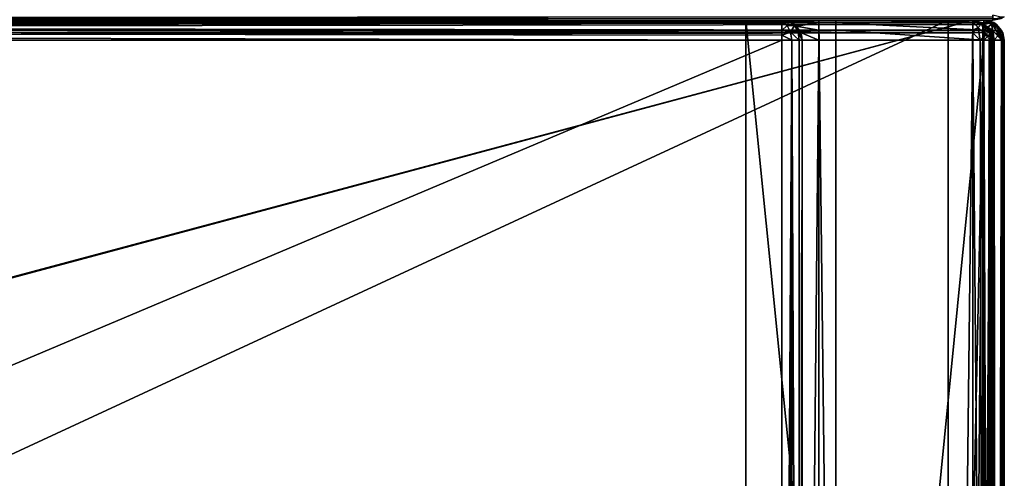
# Model space of a CAD drawing. Units: millimetres. Extents: x -200 to 200, y -145 to 205.
# Drawn here: x 111 to 199, y 89 to 130 of the extents above; entities that cross this region are included whole.
import ezdxf

# ---------------------------------------------------------------- set-up
doc = ezdxf.new("R2010")
doc.units = ezdxf.units.MM
doc.header["$LTSCALE"] = 81.481481
for name, color, linetype in [('1139', 7, 'CONTINUOUS'), ('1175', 7, 'CONTINUOUS'), ('1179', 7, 'CONTINUOUS'), ('1180', 7, 'CONTINUOUS'), ('1182', 7, 'CONTINUOUS'), ('1186', 7, 'CONTINUOUS'), ('1266', 7, 'CONTINUOUS'), ('1267', 7, 'CONTINUOUS'), ('1268', 7, 'CONTINUOUS'), ('1270', 7, 'CONTINUOUS'), ('1276', 7, 'CONTINUOUS'), ('1277', 7, 'CONTINUOUS'), ('1279', 7, 'CONTINUOUS'), ('1280', 7, 'CONTINUOUS'), ('1285', 7, 'CONTINUOUS'), ('1286', 7, 'CONTINUOUS'), ('1291', 7, 'CONTINUOUS'), ('1292', 7, 'CONTINUOUS'), ('1293', 7, 'CONTINUOUS'), ('1296', 7, 'CONTINUOUS'), ('1297', 7, 'CONTINUOUS'), ('1300', 7, 'CONTINUOUS'), ('1301', 7, 'CONTINUOUS'), ('1305', 7, 'CONTINUOUS'), ('1319', 7, 'CONTINUOUS'), ('1320', 7, 'CONTINUOUS'), ('1321', 7, 'CONTINUOUS'), ('1323', 7, 'CONTINUOUS'), ('1324', 7, 'CONTINUOUS'), ('1327', 7, 'CONTINUOUS'), ('1328', 7, 'CONTINUOUS'), ('1332', 7, 'CONTINUOUS'), ('1334', 7, 'CONTINUOUS'), ('1345', 7, 'CONTINUOUS'), ('1346', 7, 'CONTINUOUS'), ('1348', 7, 'CONTINUOUS'), ('1349', 7, 'CONTINUOUS'), ('1350', 7, 'CONTINUOUS'), ('1353', 7, 'CONTINUOUS'), ('1354', 7, 'CONTINUOUS')]:
    doc.layers.add(name, color=color, linetype=linetype)

msp = doc.modelspace()

# ---------------------------------------------------------------- linework, layer by layer
at = {"layer": '1139', "color": 253, "linetype": 'Continuous', "true_color": 0xa0abb8}
for points in [[(198, 130, -333), (198, 130, 313), (-198, 130, -333), (198, 130, -333)], [(-198, 130, -333), (198, 130, 313), (-198, 130, 313), (-198, 130, -333)]]:
    msp.add_3dface(points, dxfattribs=at)
at = {"layer": '1175', "color": 253, "linetype": 'Continuous', "true_color": 0xa0abb8}
for points in [[(-198, 130, 313), (198, 130, 313), (198, 130.274, 314.011), (-198, 130, 313)], [(-198, 130, 313), (198, 130.274, 314.011), (-198, 130.064, 313.502), (-198, 130, 313)]]:
    msp.add_3dface(points, dxfattribs=at)
at = {"layer": '1179', "color": 253, "linetype": 'Continuous', "true_color": 0xa0abb8}
for points in [[(199.011, 130.274, 313), (198, 130, 313), (199.011, 130.274, -333), (199.011, 130.274, 313)], [(199.011, 130.274, -333), (198, 130, 313), (198.739, 130.141, -333), (199.011, 130.274, -333)], [(198, 130, 313), (198, 130, -333), (198.739, 130.141, -333), (198, 130, 313)]]:
    msp.add_3dface(points, dxfattribs=at)
at = {"layer": '1180', "color": 253, "linetype": 'Continuous', "true_color": 0xa0abb8}
for points in [[(198, 130, -333), (-198, 130, -333), (-198, 130.274, -334.011), (198, 130, -333)], [(198, 130.142, -333.74), (198, 130, -333), (-198, 130.274, -334.011), (198, 130.142, -333.74)]]:
    msp.add_3dface(points, dxfattribs=at)
at = {"layer": '1182', "color": 253, "linetype": 'Continuous', "true_color": 0xa0abb8}
for points in [[(198, 130, 313), (198, 130.429, 314.237), (198, 130.274, 314.011), (198, 130, 313)], [(198, 130.429, 314.237), (198, 130, 313), (198.706, 130.267, 313.706), (198, 130.429, 314.237)], [(198, 130, 313), (199.011, 130.274, 313), (198.706, 130.267, 313.706), (198, 130, 313)]]:
    msp.add_3dface(points, dxfattribs=at)
at = {"layer": '1186', "color": 253, "linetype": 'Continuous', "true_color": 0xa0abb8}
msp.add_3dface([(198.739, 130.141, -333), (198, 130, -333), (198, 130.142, -333.74), (198.739, 130.141, -333)], dxfattribs=at)
at = {"layer": '1266', "color": 253, "linetype": 'Continuous', "true_color": 0xa0abb8}
for points in [[(199, -128.2, -268.2), (199, 128.2, -268.2), (199, 128.2, 268.2), (199, -128.2, -268.2)], [(199, -128.2, 268.2), (199, -128.2, -268.2), (199, 128.2, 268.2), (199, -128.2, 268.2)]]:
    msp.add_3dface(points, dxfattribs=at)
at = {"layer": '1267', "color": 253, "linetype": 'Continuous', "true_color": 0xa0abb8}
for points in [[(194, 130, 265), (-194, 130, 265), (-197.2, 130, 268.2), (194, 130, 265)], [(197.2, 130, 268.2), (194, 130, 265), (-197.2, 130, 268.2), (197.2, 130, 268.2)], [(-179.2, 130, -323.2), (-176, 130, -320), (179.2, 130, -323.2), (-179.2, 130, -323.2)], [(-176, 130, -320), (176, 130, -320), (179.2, 130, -323.2), (-176, 130, -320)], [(176, 130, -320), (176, 130, -265), (179.2, 130, -268.2), (176, 130, -320)], [(176, 130, -265), (194, 130, -265), (197.2, 130, -268.2), (176, 130, -265)], [(176, 130, -265), (197.2, 130, -268.2), (184, 130, -268.2), (176, 130, -265)], [(179.2, 130, -268.2), (176, 130, -265), (182.5, 130, -268.2), (179.2, 130, -268.2)], [(182.5, 130, -268.2), (176, 130, -265), (184, 130, -268.2), (182.5, 130, -268.2)], [(179.2, 130, -323.2), (176, 130, -320), (179.2, 130, -268.2), (179.2, 130, -323.2)], [(182.5, 130, -300), (182.5, 130, -268.2), (184, 130, -300), (182.5, 130, -300)], [(184, 130, -300), (182.5, 130, -268.2), (184, 130, -268.2), (184, 130, -300)], [(194, 130, -265), (194, 130, 265), (197.2, 130, -268.2), (194, 130, -265)], [(197.2, 130, -268.2), (194, 130, 265), (197.2, 130, 268.2), (197.2, 130, -268.2)]]:
    msp.add_3dface(points, dxfattribs=at)
at = {"layer": '1268', "color": 253, "linetype": 'Continuous', "true_color": 0xa0abb8}
for points in [[(-195, 25, 270), (195, 25, 270), (-197.2, 128.2, 270), (-195, 25, 270)], [(-197.2, 128.2, 270), (195, 25, 270), (197.2, 128.2, 270), (-197.2, 128.2, 270)], [(197.2, 128.2, 270), (195, 25, 270), (197.2, -128.2, 270), (197.2, 128.2, 270)]]:
    msp.add_3dface(points, dxfattribs=at)
at = {"layer": '1270', "color": 253, "linetype": 'Continuous', "true_color": 0xa0abb8}
for points in [[(182.5, 128.2, -270), (182.5, -5, -270), (181, -23.2, -270), (182.5, 128.2, -270)], [(181, 128.2, -270), (182.5, 128.2, -270), (181, -23.2, -270), (181, 128.2, -270)], [(197.2, 128.2, -270), (197.2, -128.2, -270), (184, -5, -270), (197.2, 128.2, -270)], [(184, 128.2, -270), (197.2, 128.2, -270), (184, -5, -270), (184, 128.2, -270)]]:
    msp.add_3dface(points, dxfattribs=at)
at = {"layer": '1276', "color": 253, "linetype": 'Continuous', "true_color": 0xa0abb8}
for points in [[(197.2, 130, -268.2), (197.2, 130, 268.2), (198.11, 129.753, 268.2), (197.2, 130, -268.2)], [(197.652, 129.942, -268.2), (197.2, 130, -268.2), (198.11, 129.753, 268.2), (197.652, 129.942, -268.2)], [(198.081, 129.77, -268.2), (197.652, 129.942, -268.2), (198.11, 129.753, 268.2), (198.081, 129.77, -268.2)], [(198.753, 129.11, -268.2), (198.081, 129.77, -268.2), (198.314, 129.614, 268.2), (198.753, 129.11, -268.2)], [(198.314, 129.614, 268.2), (198.081, 129.77, -268.2), (198.11, 129.753, 268.2), (198.314, 129.614, 268.2)], [(198.77, 129.081, 268.2), (198.753, 129.11, -268.2), (198.314, 129.614, 268.2), (198.77, 129.081, 268.2)], [(198.873, 128.865, -268.2), (198.753, 129.11, -268.2), (198.859, 128.899, 268.2), (198.873, 128.865, -268.2)], [(198.859, 128.899, 268.2), (198.753, 129.11, -268.2), (198.77, 129.081, 268.2), (198.859, 128.899, 268.2)], [(199, 128.2, 268.2), (198.873, 128.865, -268.2), (198.859, 128.899, 268.2), (199, 128.2, 268.2)], [(199, 128.2, 268.2), (199, 128.2, -268.2), (198.873, 128.865, -268.2), (199, 128.2, 268.2)]]:
    msp.add_3dface(points, dxfattribs=at)
at = {"layer": '1277', "color": 253, "linetype": 'Continuous', "true_color": 0xa0abb8}
for points in [[(197.2, 128.2, 270), (197.2, -128.2, 270), (198.11, -128.2, 269.753), (197.2, 128.2, 270)], [(198.1, 128.2, 269.759), (197.2, 128.2, 270), (198.11, -128.2, 269.753), (198.1, 128.2, 269.759)], [(198.759, 128.2, 269.1), (198.1, 128.2, 269.759), (198.314, -128.2, 269.614), (198.759, 128.2, 269.1)], [(198.314, -128.2, 269.614), (198.1, 128.2, 269.759), (198.11, -128.2, 269.753), (198.314, -128.2, 269.614)], [(198.77, -128.2, 269.081), (198.759, 128.2, 269.1), (198.314, -128.2, 269.614), (198.77, -128.2, 269.081)], [(199, -128.2, 268.2), (199, 128.2, 268.2), (198.759, 128.2, 269.1), (199, -128.2, 268.2)], [(199, -128.2, 268.2), (198.759, 128.2, 269.1), (198.859, -128.2, 268.899), (199, -128.2, 268.2)], [(198.859, -128.2, 268.899), (198.759, 128.2, 269.1), (198.77, -128.2, 269.081), (198.859, -128.2, 268.899)]]:
    msp.add_3dface(points, dxfattribs=at)
at = {"layer": '1279', "color": 253, "linetype": 'Continuous', "true_color": 0xa0abb8}
for points in [[(197.2, -128.2, -270), (197.2, 128.2, -270), (197.652, 128.2, -269.942), (197.2, -128.2, -270)], [(198.081, 128.2, -269.77), (197.2, -128.2, -270), (197.652, 128.2, -269.942), (198.081, 128.2, -269.77)], [(197.2, -128.2, -270), (198.081, 128.2, -269.77), (198.099, -128.2, -269.759), (197.2, -128.2, -270)], [(198.081, 128.2, -269.77), (198.753, 128.2, -269.11), (198.099, -128.2, -269.759), (198.081, 128.2, -269.77)], [(198.099, -128.2, -269.759), (198.753, 128.2, -269.11), (198.759, -128.2, -269.1), (198.099, -128.2, -269.759)], [(198.753, 128.2, -269.11), (198.872, 128.2, -268.866), (198.759, -128.2, -269.1), (198.753, 128.2, -269.11)], [(199, 128.2, -268.2), (199, -128.2, -268.2), (198.759, -128.2, -269.1), (199, 128.2, -268.2)], [(198.872, 128.2, -268.866), (199, 128.2, -268.2), (198.759, -128.2, -269.1), (198.872, 128.2, -268.866)]]:
    msp.add_3dface(points, dxfattribs=at)
at = {"layer": '1280', "color": 253, "linetype": 'Continuous', "true_color": 0xa0abb8}
for points in [[(197.2, 130, 268.2), (-197.2, 130, 268.2), (-197.2, 129.759, 269.1), (197.2, 130, 268.2)], [(197.2, 130, 268.2), (-197.2, 129.759, 269.1), (197.2, 129.753, 269.11), (197.2, 130, 268.2)], [(-197.2, 129.759, 269.1), (-197.2, 129.099, 269.759), (197.2, 129.753, 269.11), (-197.2, 129.759, 269.1)], [(197.2, 129.753, 269.11), (-197.2, 129.099, 269.759), (197.2, 129.614, 269.314), (197.2, 129.753, 269.11)], [(197.2, 129.614, 269.314), (-197.2, 129.099, 269.759), (197.2, 129.081, 269.77), (197.2, 129.614, 269.314)], [(-197.2, 129.099, 269.759), (-197.2, 128.2, 270), (197.2, 129.081, 269.77), (-197.2, 129.099, 269.759)], [(197.2, 129.081, 269.77), (-197.2, 128.2, 270), (197.2, 128.899, 269.859), (197.2, 129.081, 269.77)], [(-197.2, 128.2, 270), (197.2, 128.2, 270), (197.2, 128.899, 269.859), (-197.2, 128.2, 270)]]:
    msp.add_3dface(points, dxfattribs=at)
at = {"layer": '1285', "color": 253, "linetype": 'Continuous', "true_color": 0xa0abb8}
for points in [[(197.2, 130, -268.2), (197.652, 129.942, -268.2), (197.2, 129.759, -269.1), (197.2, 130, -268.2)], [(197.2, 129.759, -269.1), (197.652, 129.942, -268.2), (197.924, 129.647, -268.988), (197.2, 129.759, -269.1)], [(197.2, 129.099, -269.759), (197.2, 129.759, -269.1), (197.924, 129.647, -268.988), (197.2, 129.099, -269.759)], [(197.652, 129.942, -268.2), (198.081, 129.77, -268.2), (197.924, 129.647, -268.988), (197.652, 129.942, -268.2)], [(198.081, 129.77, -268.2), (198.517, 129.332, -268.674), (197.924, 129.647, -268.988), (198.081, 129.77, -268.2)], [(198.081, 129.77, -268.2), (198.753, 129.11, -268.2), (198.517, 129.332, -268.674), (198.081, 129.77, -268.2)], [(197.2, 129.099, -269.759), (197.924, 129.647, -268.988), (197.924, 128.988, -269.648), (197.2, 129.099, -269.759)], [(197.2, 128.2, -270), (197.2, 129.099, -269.759), (197.924, 128.988, -269.648), (197.2, 128.2, -270)], [(197.652, 128.2, -269.942), (197.2, 128.2, -270), (197.924, 128.988, -269.648), (197.652, 128.2, -269.942)], [(198.081, 128.2, -269.77), (197.652, 128.2, -269.942), (197.924, 128.988, -269.648), (198.081, 128.2, -269.77)], [(197.924, 129.647, -268.988), (198.517, 129.332, -268.674), (198.516, 128.673, -269.333), (197.924, 129.647, -268.988)], [(197.924, 128.988, -269.648), (197.924, 129.647, -268.988), (198.516, 128.673, -269.333), (197.924, 128.988, -269.648)], [(198.081, 128.2, -269.77), (197.924, 128.988, -269.648), (198.516, 128.673, -269.333), (198.081, 128.2, -269.77)], [(198.517, 129.332, -268.674), (198.872, 128.2, -268.866), (198.516, 128.673, -269.333), (198.517, 129.332, -268.674)], [(198.753, 129.11, -268.2), (198.873, 128.865, -268.2), (198.517, 129.332, -268.674), (198.753, 129.11, -268.2)], [(198.873, 128.865, -268.2), (198.872, 128.2, -268.866), (198.517, 129.332, -268.674), (198.873, 128.865, -268.2)], [(198.753, 128.2, -269.11), (198.081, 128.2, -269.77), (198.516, 128.673, -269.333), (198.753, 128.2, -269.11)], [(198.872, 128.2, -268.866), (198.753, 128.2, -269.11), (198.516, 128.673, -269.333), (198.872, 128.2, -268.866)], [(198.873, 128.865, -268.2), (199, 128.2, -268.2), (198.872, 128.2, -268.866), (198.873, 128.865, -268.2)]]:
    msp.add_3dface(points, dxfattribs=at)
at = {"layer": '1286', "color": 253, "linetype": 'Continuous', "true_color": 0xa0abb8}
for points in [[(197.2, 130, 268.2), (197.2, 129.753, 269.11), (197.836, 129.759, 268.836), (197.2, 130, 268.2)], [(197.2, 130, 268.2), (198.314, 129.614, 268.2), (198.11, 129.753, 268.2), (197.2, 130, 268.2)], [(198.314, 129.614, 268.2), (197.2, 130, 268.2), (197.836, 129.759, 268.836), (198.314, 129.614, 268.2)], [(197.2, 129.753, 269.11), (197.2, 129.614, 269.314), (197.836, 129.759, 268.836), (197.2, 129.753, 269.11)], [(197.2, 129.614, 269.314), (197.982, 129.076, 269.564), (197.836, 129.759, 268.836), (197.2, 129.614, 269.314)], [(198.564, 129.076, 268.982), (198.314, 129.614, 268.2), (197.836, 129.759, 268.836), (198.564, 129.076, 268.982)], [(197.982, 129.076, 269.564), (198.564, 129.076, 268.982), (197.836, 129.759, 268.836), (197.982, 129.076, 269.564)], [(197.2, 129.614, 269.314), (197.2, 129.081, 269.77), (197.982, 129.076, 269.564), (197.2, 129.614, 269.314)], [(197.2, 129.081, 269.77), (197.2, 128.899, 269.859), (197.982, 129.076, 269.564), (197.2, 129.081, 269.77)], [(197.2, 128.899, 269.859), (198.1, 128.2, 269.759), (197.982, 129.076, 269.564), (197.2, 128.899, 269.859)], [(197.2, 128.2, 270), (198.1, 128.2, 269.759), (197.2, 128.899, 269.859), (197.2, 128.2, 270)], [(198.1, 128.2, 269.759), (198.759, 128.2, 269.1), (197.982, 129.076, 269.564), (198.1, 128.2, 269.759)], [(197.982, 129.076, 269.564), (198.759, 128.2, 269.1), (198.564, 129.076, 268.982), (197.982, 129.076, 269.564)], [(198.859, 128.899, 268.2), (198.77, 129.081, 268.2), (198.314, 129.614, 268.2), (198.859, 128.899, 268.2)], [(198.859, 128.899, 268.2), (198.314, 129.614, 268.2), (198.564, 129.076, 268.982), (198.859, 128.899, 268.2)], [(198.759, 128.2, 269.1), (198.859, 128.899, 268.2), (198.564, 129.076, 268.982), (198.759, 128.2, 269.1)], [(198.759, 128.2, 269.1), (199, 128.2, 268.2), (198.859, 128.899, 268.2), (198.759, 128.2, 269.1)]]:
    msp.add_3dface(points, dxfattribs=at)
at = {"layer": '1291', "color": 253, "linetype": 'Continuous', "true_color": 0xa0abb8}
for points in [[(-196.2, 130, 270.2), (196.2, 130, 270.2), (-196.2, 25, 270.2), (-196.2, 130, 270.2)], [(-196.2, 25, 270.2), (196.2, 130, 270.2), (-195, 25, 270.2), (-196.2, 25, 270.2)], [(-195, 25, 270.2), (196.2, 130, 270.2), (195, 25, 270.2), (-195, 25, 270.2)], [(195, 25, 270.2), (196.2, 130, 270.2), (196.2, 25, 270.2), (195, 25, 270.2)], [(196.2, 25, 270.2), (196.2, 130, 270.2), (197.098, 129.759, 270.2), (196.2, 25, 270.2)], [(197.098, 25.241, 270.2), (196.2, 25, 270.2), (197.098, 129.759, 270.2), (197.098, 25.241, 270.2)], [(197.759, 129.098, 270.2), (197.098, 25.241, 270.2), (197.098, 129.759, 270.2), (197.759, 129.098, 270.2)], [(197.759, 25.902, 270.2), (197.098, 25.241, 270.2), (197.759, 129.098, 270.2), (197.759, 25.902, 270.2)], [(198, 128.2, 270.2), (197.759, 25.902, 270.2), (197.759, 129.098, 270.2), (198, 128.2, 270.2)], [(198, 26.8, 270.2), (197.759, 25.902, 270.2), (198, 128.2, 270.2), (198, 26.8, 270.2)]]:
    msp.add_3dface(points, dxfattribs=at)
at = {"layer": '1292', "color": 253, "linetype": 'Continuous', "true_color": 0xa0abb8}
for points in [[(196.2, 128.2, 296), (-196.2, 128.2, 296), (196.2, 26.8, 296), (196.2, 128.2, 296)], [(196.2, 26.8, 296), (-196.2, 128.2, 296), (-196.2, 26.8, 296), (196.2, 26.8, 296)]]:
    msp.add_3dface(points, dxfattribs=at)
at = {"layer": '1293', "color": 253, "linetype": 'Continuous', "true_color": 0xa0abb8}
for points in [[(196.2, 130, 270.2), (-196.2, 130, 270.2), (196.2, 130, 294.2), (196.2, 130, 270.2)], [(196.2, 130, 294.2), (-196.2, 130, 270.2), (-196.2, 130, 294.2), (196.2, 130, 294.2)]]:
    msp.add_3dface(points, dxfattribs=at)
at = {"layer": '1296', "color": 253, "linetype": 'Continuous', "true_color": 0xa0abb8}
for points in [[(198, 26.8, 270.2), (198, 128.2, 270.2), (198, 26.8, 294.2), (198, 26.8, 270.2)], [(198, 128.2, 270.2), (198, 128.2, 294.2), (198, 26.8, 294.2), (198, 128.2, 270.2)]]:
    msp.add_3dface(points, dxfattribs=at)
at = {"layer": '1297', "color": 253, "linetype": 'Continuous', "true_color": 0xa0abb8}
for points in [[(196.2, 130, 294.2), (-196.2, 130, 294.2), (-196.2, 129.753, 295.11), (196.2, 130, 294.2)], [(196.2, 129.942, 294.652), (196.2, 130, 294.2), (-196.2, 129.753, 295.11), (196.2, 129.942, 294.652)], [(196.2, 129.77, 295.081), (196.2, 129.942, 294.652), (-196.2, 129.753, 295.11), (196.2, 129.77, 295.081)], [(196.2, 129.11, 295.753), (196.2, 129.77, 295.081), (-196.2, 129.614, 295.314), (196.2, 129.11, 295.753)], [(-196.2, 129.614, 295.314), (196.2, 129.77, 295.081), (-196.2, 129.753, 295.11), (-196.2, 129.614, 295.314)], [(-196.2, 129.081, 295.77), (196.2, 129.11, 295.753), (-196.2, 129.614, 295.314), (-196.2, 129.081, 295.77)], [(196.2, 128.865, 295.873), (196.2, 129.11, 295.753), (-196.2, 128.899, 295.859), (196.2, 128.865, 295.873)], [(-196.2, 128.899, 295.859), (196.2, 129.11, 295.753), (-196.2, 129.081, 295.77), (-196.2, 128.899, 295.859)], [(-196.2, 128.2, 296), (196.2, 128.865, 295.873), (-196.2, 128.899, 295.859), (-196.2, 128.2, 296)], [(-196.2, 128.2, 296), (196.2, 128.2, 296), (196.2, 128.865, 295.873), (-196.2, 128.2, 296)]]:
    msp.add_3dface(points, dxfattribs=at)
at = {"layer": '1300', "color": 253, "linetype": 'Continuous', "true_color": 0xa0abb8}
for points in [[(196.2, 128.2, 296), (196.2, 26.8, 296), (197.1, 26.8, 295.759), (196.2, 128.2, 296)], [(196.866, 128.2, 295.872), (196.2, 128.2, 296), (197.1, 26.8, 295.759), (196.866, 128.2, 295.872)], [(197.11, 128.2, 295.753), (196.866, 128.2, 295.872), (197.1, 26.8, 295.759), (197.11, 128.2, 295.753)], [(197.759, 26.8, 295.099), (197.11, 128.2, 295.753), (197.1, 26.8, 295.759), (197.759, 26.8, 295.099)], [(197.77, 128.2, 295.081), (197.11, 128.2, 295.753), (197.759, 26.8, 295.099), (197.77, 128.2, 295.081)], [(198, 26.8, 294.2), (197.77, 128.2, 295.081), (197.759, 26.8, 295.099), (198, 26.8, 294.2)], [(197.77, 128.2, 295.081), (198, 26.8, 294.2), (197.942, 128.2, 294.652), (197.77, 128.2, 295.081)], [(198, 26.8, 294.2), (198, 128.2, 294.2), (197.942, 128.2, 294.652), (198, 26.8, 294.2)]]:
    msp.add_3dface(points, dxfattribs=at)
at = {"layer": '1301', "color": 253, "linetype": 'Continuous', "true_color": 0xa0abb8}
for points in [[(197.098, 129.759, 270.2), (196.2, 130, 270.2), (197.1, 129.759, 294.2), (197.098, 129.759, 270.2)], [(196.2, 130, 270.2), (196.2, 130, 294.2), (197.1, 129.759, 294.2), (196.2, 130, 270.2)], [(197.759, 129.098, 270.2), (197.098, 129.759, 270.2), (197.759, 129.099, 294.2), (197.759, 129.098, 270.2)], [(197.759, 129.099, 294.2), (197.098, 129.759, 270.2), (197.1, 129.759, 294.2), (197.759, 129.099, 294.2)], [(198, 128.2, 294.2), (197.759, 129.098, 270.2), (197.759, 129.099, 294.2), (198, 128.2, 294.2)], [(198, 128.2, 270.2), (197.759, 129.098, 270.2), (198, 128.2, 294.2), (198, 128.2, 270.2)]]:
    msp.add_3dface(points, dxfattribs=at)
at = {"layer": '1305', "color": 253, "linetype": 'Continuous', "true_color": 0xa0abb8}
for points in [[(197.1, 129.759, 294.2), (196.2, 130, 294.2), (196.2, 129.942, 294.652), (197.1, 129.759, 294.2)], [(197.1, 129.759, 294.2), (196.2, 129.942, 294.652), (196.988, 129.647, 294.924), (197.1, 129.759, 294.2)], [(196.2, 129.942, 294.652), (196.2, 129.77, 295.081), (196.988, 129.647, 294.924), (196.2, 129.942, 294.652)], [(196.2, 129.77, 295.081), (196.2, 129.11, 295.753), (196.674, 129.332, 295.517), (196.2, 129.77, 295.081)], [(196.988, 129.647, 294.924), (196.2, 129.77, 295.081), (196.674, 129.332, 295.517), (196.988, 129.647, 294.924)], [(197.759, 129.099, 294.2), (197.1, 129.759, 294.2), (196.988, 129.647, 294.924), (197.759, 129.099, 294.2)], [(196.2, 128.865, 295.873), (196.866, 128.2, 295.872), (196.674, 129.332, 295.517), (196.2, 128.865, 295.873)], [(196.2, 129.11, 295.753), (196.2, 128.865, 295.873), (196.674, 129.332, 295.517), (196.2, 129.11, 295.753)], [(196.988, 129.647, 294.924), (196.674, 129.332, 295.517), (197.333, 128.673, 295.516), (196.988, 129.647, 294.924)], [(196.674, 129.332, 295.517), (196.866, 128.2, 295.872), (197.333, 128.673, 295.516), (196.674, 129.332, 295.517)], [(197.759, 129.099, 294.2), (196.988, 129.647, 294.924), (197.648, 128.988, 294.924), (197.759, 129.099, 294.2)], [(197.648, 128.988, 294.924), (196.988, 129.647, 294.924), (197.333, 128.673, 295.516), (197.648, 128.988, 294.924)], [(197.77, 128.2, 295.081), (197.648, 128.988, 294.924), (197.333, 128.673, 295.516), (197.77, 128.2, 295.081)], [(198, 128.2, 294.2), (197.759, 129.099, 294.2), (197.648, 128.988, 294.924), (198, 128.2, 294.2)], [(197.942, 128.2, 294.652), (198, 128.2, 294.2), (197.648, 128.988, 294.924), (197.942, 128.2, 294.652)], [(197.77, 128.2, 295.081), (197.942, 128.2, 294.652), (197.648, 128.988, 294.924), (197.77, 128.2, 295.081)], [(196.2, 128.2, 296), (196.866, 128.2, 295.872), (196.2, 128.865, 295.873), (196.2, 128.2, 296)], [(196.866, 128.2, 295.872), (197.11, 128.2, 295.753), (197.333, 128.673, 295.516), (196.866, 128.2, 295.872)], [(197.11, 128.2, 295.753), (197.77, 128.2, 295.081), (197.333, 128.673, 295.516), (197.11, 128.2, 295.753)]]:
    msp.add_3dface(points, dxfattribs=at)
at = {"layer": '1319', "color": 253, "linetype": 'Continuous', "true_color": 0xa0abb8}
for points in [[(184, 130, -300), (184, 130, -268.2), (184, 129.759, -269.098), (184, 130, -300)], [(184, 128.2, -270), (184, 130, -300), (184, 129.098, -269.759), (184, 128.2, -270)], [(184, 130, -300), (184, 128.2, -270), (184, 0, -300), (184, 130, -300)], [(184, 129.098, -269.759), (184, 130, -300), (184, 129.759, -269.098), (184, 129.098, -269.759)], [(184, 128.2, -270), (184, -5, -270), (184, 0, -300), (184, 128.2, -270)]]:
    msp.add_3dface(points, dxfattribs=at)
at = {"layer": '1320', "color": 253, "linetype": 'Continuous', "true_color": 0xa0abb8}
for points in [[(182.5, 130, -268.2), (182.5, 130, -300), (182.5, 129.759, -269.098), (182.5, 130, -268.2)], [(182.5, 130, -300), (182.5, 128.2, -270), (182.5, 129.098, -269.759), (182.5, 130, -300)], [(182.5, 128.2, -270), (182.5, 130, -300), (182.5, 0, -300), (182.5, 128.2, -270)], [(182.5, 129.759, -269.098), (182.5, 130, -300), (182.5, 129.098, -269.759), (182.5, 129.759, -269.098)], [(182.5, -5, -270), (182.5, 128.2, -270), (182.5, -5, -295), (182.5, -5, -270)], [(182.5, -5, -295), (182.5, 128.2, -270), (182.5, -4.62, -296.911), (182.5, -5, -295)], [(182.5, -4.62, -296.911), (182.5, 128.2, -270), (182.5, -3.535, -298.535), (182.5, -4.62, -296.911)], [(182.5, -3.535, -298.535), (182.5, 128.2, -270), (182.5, -1.911, -299.62), (182.5, -3.535, -298.535)], [(182.5, -1.911, -299.62), (182.5, 128.2, -270), (182.5, 0, -300), (182.5, -1.911, -299.62)]]:
    msp.add_3dface(points, dxfattribs=at)
at = {"layer": '1321', "color": 253, "linetype": 'Continuous', "true_color": 0xa0abb8}
for points in [[(182.5, 130, -300), (184, 130, -300), (184, 0, -300), (182.5, 130, -300)], [(182.5, 130, -300), (184, 0, -300), (182.5, 0, -300), (182.5, 130, -300)]]:
    msp.add_3dface(points, dxfattribs=at)
at = {"layer": '1323', "color": 253, "linetype": 'Continuous', "true_color": 0xa0abb8}
for points in [[(-179.2, 128.2, -325), (179.2, 128.2, -325), (-179.2, -23.2, -325), (-179.2, 128.2, -325)], [(-179.2, -23.2, -325), (179.2, 128.2, -325), (179.2, -23.2, -325), (-179.2, -23.2, -325)]]:
    msp.add_3dface(points, dxfattribs=at)
at = {"layer": '1324', "color": 253, "linetype": 'Continuous', "true_color": 0xa0abb8}
for points in [[(181, 128.2, -270), (181, -23.2, -270), (181, 128.2, -323.2), (181, 128.2, -270)], [(181, 128.2, -323.2), (181, -23.2, -270), (181, -23.2, -323.2), (181, 128.2, -323.2)]]:
    msp.add_3dface(points, dxfattribs=at)
at = {"layer": '1327', "color": 253, "linetype": 'Continuous', "true_color": 0xa0abb8}
for points in [[(-179.2, 130, -323.2), (179.2, 130, -323.2), (179.2, 129.873, -323.865), (-179.2, 130, -323.2)], [(-179.2, 129.859, -323.899), (-179.2, 130, -323.2), (179.2, 129.873, -323.865), (-179.2, 129.859, -323.899)], [(179.2, 129.753, -324.11), (-179.2, 129.859, -323.899), (179.2, 129.873, -323.865), (179.2, 129.753, -324.11)], [(-179.2, 129.77, -324.081), (-179.2, 129.859, -323.899), (179.2, 129.753, -324.11), (-179.2, 129.77, -324.081)], [(-179.2, 129.314, -324.614), (-179.2, 129.77, -324.081), (179.2, 129.753, -324.11), (-179.2, 129.314, -324.614)], [(179.2, 129.081, -324.77), (-179.2, 129.314, -324.614), (179.2, 129.753, -324.11), (179.2, 129.081, -324.77)], [(-179.2, 129.11, -324.753), (-179.2, 129.314, -324.614), (179.2, 129.081, -324.77), (-179.2, 129.11, -324.753)], [(179.2, 128.2, -325), (-179.2, 128.2, -325), (-179.2, 129.11, -324.753), (179.2, 128.2, -325)], [(179.2, 128.2, -325), (-179.2, 129.11, -324.753), (179.2, 128.652, -324.942), (179.2, 128.2, -325)], [(179.2, 128.652, -324.942), (-179.2, 129.11, -324.753), (179.2, 129.081, -324.77), (179.2, 128.652, -324.942)]]:
    msp.add_3dface(points, dxfattribs=at)
at = {"layer": '1328', "color": 253, "linetype": 'Continuous', "true_color": 0xa0abb8}
for points in [[(179.2, -23.2, -325), (179.2, 128.2, -325), (180.1, 128.2, -324.759), (179.2, -23.2, -325)], [(179.2, -23.2, -325), (180.1, 128.2, -324.759), (179.652, -23.2, -324.942), (179.2, -23.2, -325)], [(179.652, -23.2, -324.942), (180.1, 128.2, -324.759), (180.081, -23.2, -324.77), (179.652, -23.2, -324.942)], [(180.081, -23.2, -324.77), (180.1, 128.2, -324.759), (180.753, -23.2, -324.11), (180.081, -23.2, -324.77)], [(180.1, 128.2, -324.759), (180.759, 128.2, -324.099), (180.753, -23.2, -324.11), (180.1, 128.2, -324.759)], [(180.753, -23.2, -324.11), (180.759, 128.2, -324.099), (180.873, -23.2, -323.865), (180.753, -23.2, -324.11)], [(180.759, 128.2, -324.099), (181, 128.2, -323.2), (180.873, -23.2, -323.865), (180.759, 128.2, -324.099)], [(181, 128.2, -323.2), (181, -23.2, -323.2), (180.873, -23.2, -323.865), (181, 128.2, -323.2)]]:
    msp.add_3dface(points, dxfattribs=at)
at = {"layer": '1332', "color": 253, "linetype": 'Continuous', "true_color": 0xa0abb8}
for points in [[(179.2, 130, -323.2), (179.2, 130, -268.2), (179.906, 129.856, -268.906), (179.2, 130, -323.2)], [(179.2, 130, -323.2), (179.906, 129.856, -268.906), (179.866, 129.872, -323.2), (179.2, 130, -323.2)], [(179.866, 129.872, -323.2), (179.906, 129.856, -268.906), (180.11, 129.753, -323.2), (179.866, 129.872, -323.2)], [(179.906, 129.856, -268.906), (180.484, 129.461, -269.484), (180.11, 129.753, -323.2), (179.906, 129.856, -268.906)], [(180.11, 129.753, -323.2), (180.484, 129.461, -269.484), (180.77, 129.081, -323.2), (180.11, 129.753, -323.2)], [(180.484, 129.461, -269.484), (180.867, 128.88, -269.867), (180.77, 129.081, -323.2), (180.484, 129.461, -269.484)], [(180.77, 129.081, -323.2), (180.867, 128.88, -269.867), (180.942, 128.652, -323.2), (180.77, 129.081, -323.2)], [(180.867, 128.88, -269.867), (181, 128.2, -270), (180.942, 128.652, -323.2), (180.867, 128.88, -269.867)], [(181, 128.2, -270), (181, 128.2, -323.2), (180.942, 128.652, -323.2), (181, 128.2, -270)]]:
    msp.add_3dface(points, dxfattribs=at)
at = {"layer": '1334', "color": 253, "linetype": 'Continuous', "true_color": 0xa0abb8}
for points in [[(179.2, 130, -323.2), (179.866, 129.872, -323.2), (179.2, 129.873, -323.865), (179.2, 130, -323.2)], [(179.2, 129.873, -323.865), (179.866, 129.872, -323.2), (179.674, 129.517, -324.332), (179.2, 129.873, -323.865)], [(179.2, 129.753, -324.11), (179.2, 129.873, -323.865), (179.674, 129.517, -324.332), (179.2, 129.753, -324.11)], [(179.2, 129.081, -324.77), (179.2, 129.753, -324.11), (179.674, 129.517, -324.332), (179.2, 129.081, -324.77)], [(179.674, 129.517, -324.332), (179.866, 129.872, -323.2), (180.333, 129.516, -323.673), (179.674, 129.517, -324.332)], [(179.866, 129.872, -323.2), (180.11, 129.753, -323.2), (180.333, 129.516, -323.673), (179.866, 129.872, -323.2)], [(180.11, 129.753, -323.2), (180.77, 129.081, -323.2), (180.333, 129.516, -323.673), (180.11, 129.753, -323.2)], [(179.988, 128.924, -324.647), (179.2, 129.081, -324.77), (179.674, 129.517, -324.332), (179.988, 128.924, -324.647)], [(179.2, 128.652, -324.942), (179.2, 129.081, -324.77), (179.988, 128.924, -324.647), (179.2, 128.652, -324.942)], [(180.1, 128.2, -324.759), (179.2, 128.652, -324.942), (179.988, 128.924, -324.647), (180.1, 128.2, -324.759)], [(179.988, 128.924, -324.647), (179.674, 129.517, -324.332), (180.333, 129.516, -323.673), (179.988, 128.924, -324.647)], [(180.648, 128.924, -323.988), (179.988, 128.924, -324.647), (180.333, 129.516, -323.673), (180.648, 128.924, -323.988)], [(180.759, 128.2, -324.099), (180.1, 128.2, -324.759), (179.988, 128.924, -324.647), (180.759, 128.2, -324.099)], [(180.759, 128.2, -324.099), (179.988, 128.924, -324.647), (180.648, 128.924, -323.988), (180.759, 128.2, -324.099)], [(180.77, 129.081, -323.2), (180.648, 128.924, -323.988), (180.333, 129.516, -323.673), (180.77, 129.081, -323.2)], [(180.77, 129.081, -323.2), (180.942, 128.652, -323.2), (180.648, 128.924, -323.988), (180.77, 129.081, -323.2)], [(180.942, 128.652, -323.2), (181, 128.2, -323.2), (180.648, 128.924, -323.988), (180.942, 128.652, -323.2)], [(181, 128.2, -323.2), (180.759, 128.2, -324.099), (180.648, 128.924, -323.988), (181, 128.2, -323.2)], [(180.1, 128.2, -324.759), (179.2, 128.2, -325), (179.2, 128.652, -324.942), (180.1, 128.2, -324.759)]]:
    msp.add_3dface(points, dxfattribs=at)
at = {"layer": '1345', "color": 253, "linetype": 'Continuous', "true_color": 0xa0abb8}
for points in [[(179.2, 130, -268.2), (182.5, 130, -268.2), (182.5, 129.759, -269.098), (179.2, 130, -268.2)], [(179.2, 130, -268.2), (182.5, 129.759, -269.098), (179.906, 129.856, -268.906), (179.2, 130, -268.2)], [(179.906, 129.856, -268.906), (182.5, 129.759, -269.098), (180.484, 129.461, -269.484), (179.906, 129.856, -268.906)], [(182.5, 129.759, -269.098), (182.5, 129.098, -269.759), (180.484, 129.461, -269.484), (182.5, 129.759, -269.098)], [(180.484, 129.461, -269.484), (182.5, 129.098, -269.759), (180.867, 128.88, -269.867), (180.484, 129.461, -269.484)], [(182.5, 129.098, -269.759), (182.5, 128.2, -270), (180.867, 128.88, -269.867), (182.5, 129.098, -269.759)], [(182.5, 128.2, -270), (181, 128.2, -270), (180.867, 128.88, -269.867), (182.5, 128.2, -270)]]:
    msp.add_3dface(points, dxfattribs=at)
at = {"layer": '1346', "color": 253, "linetype": 'Continuous', "true_color": 0xa0abb8}
for points in [[(184, 130, -268.2), (197.2, 130, -268.2), (197.2, 129.759, -269.1), (184, 130, -268.2)], [(184, 129.759, -269.098), (184, 130, -268.2), (197.2, 129.759, -269.1), (184, 129.759, -269.098)], [(184, 129.098, -269.759), (184, 129.759, -269.098), (197.2, 129.099, -269.759), (184, 129.098, -269.759)], [(197.2, 129.099, -269.759), (184, 129.759, -269.098), (197.2, 129.759, -269.1), (197.2, 129.099, -269.759)], [(197.2, 128.2, -270), (184, 129.098, -269.759), (197.2, 129.099, -269.759), (197.2, 128.2, -270)], [(197.2, 128.2, -270), (184, 128.2, -270), (184, 129.098, -269.759), (197.2, 128.2, -270)]]:
    msp.add_3dface(points, dxfattribs=at)
at = {"layer": '1348', "color": 253, "linetype": 'Continuous', "true_color": 0xa0abb8}
for points in [[(-194, 130, 265), (194, 130, 265), (-194, -50, 265), (-194, 130, 265)], [(-194, -50, 265), (194, 130, 265), (194, -50, 265), (-194, -50, 265)]]:
    msp.add_3dface(points, dxfattribs=at)
at = {"layer": '1349', "color": 253, "linetype": 'Continuous', "true_color": 0xa0abb8}
for points in [[(194, 130, 265), (194, 130, -265), (194, -50, 265), (194, 130, 265)], [(194, 130, -265), (194, -50, -265), (194, -50, 265), (194, 130, -265)]]:
    msp.add_3dface(points, dxfattribs=at)
at = {"layer": '1350', "color": 253, "linetype": 'Continuous', "true_color": 0xa0abb8}
for points in [[(194, 130, -265), (176, 130, -265), (194, -50, -265), (194, 130, -265)], [(194, -50, -265), (176, 130, -265), (176, -24, -265), (194, -50, -265)]]:
    msp.add_3dface(points, dxfattribs=at)
at = {"layer": '1353', "color": 253, "linetype": 'Continuous', "true_color": 0xa0abb8}
for points in [[(176, 130, -265), (176, 130, -320), (176, -24, -320), (176, 130, -265)], [(176, -24, -265), (176, 130, -265), (176, -24, -320), (176, -24, -265)]]:
    msp.add_3dface(points, dxfattribs=at)
at = {"layer": '1354', "color": 253, "linetype": 'Continuous', "true_color": 0xa0abb8}
for points in [[(176, 130, -320), (-176, 130, -320), (176, -24, -320), (176, 130, -320)], [(-176, 130, -320), (-176, -24, -320), (176, -24, -320), (-176, 130, -320)]]:
    msp.add_3dface(points, dxfattribs=at)

doc.saveas('drawing.dxf')
